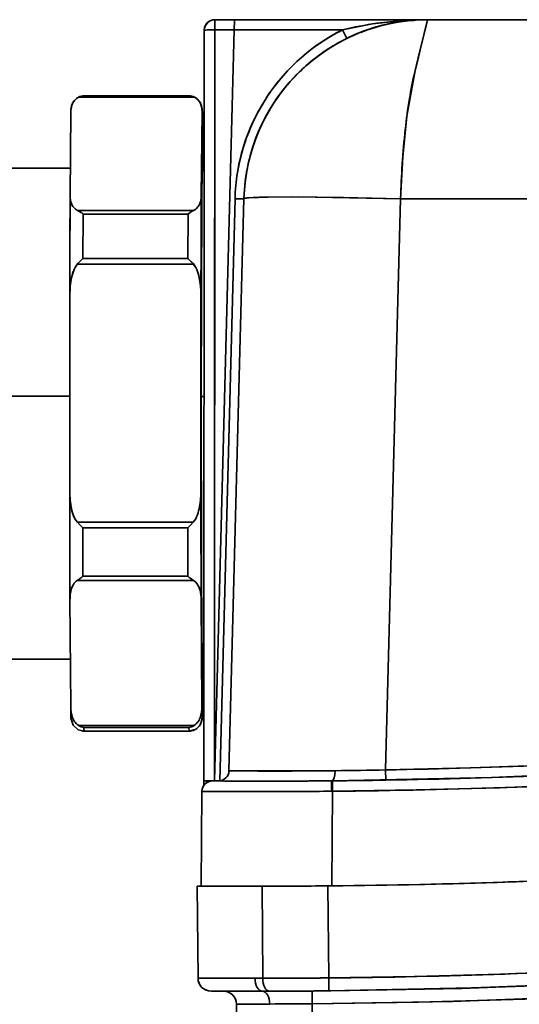
# Model space of a CAD drawing. Extents: x 0 to 210, y 0 to 297.
# Drawn here: x 90 to 100, y 228 to 246 of the extents above; entities that cross this region are included whole.
import ezdxf

# ---------------------------------------------------------------- set-up
doc = ezdxf.new("R2010")
doc.units = 0

msp = doc.modelspace()

# ---------------------------------------------------------------- linework, layer by layer
at = {"color": 7, "lineweight": 35}
for p, q in [((94.163, 246.351), (94.162, 246.157)), ((94.162, 246.231), (94.163, 246.294)), ((94.162, 246.157), (94.162, 246.231)), ((94.163, 246.351), (94.532, 246.351)), ((94.532, 246.351), (94.163, 246.351)), ((94.163, 246.294), (94.163, 246.351)), ((94.163, 246.351), (94.214, 246.351)), ((94.214, 246.351), (94.584, 246.351)), ((94.532, 246.351), (98.25, 246.351)), ((94.532, 246.351), (98.22, 246.351)), ((94.584, 246.351), (98.301, 246.351)), ((97.966, 246.351), (98.236, 246.351)), ((98.25, 246.351), (98.22, 246.351)), ((148.101, 246.351), (98.22, 246.351)), ((98.22, 246.351), (148.101, 246.351)), ((98.242, 246.351), (98.25, 246.351)), ((110.163, 246.351), (98.244, 246.351)), ((98.245, 246.351), (108.216, 246.351)), ((98.247, 246.351), (98.25, 246.351)), ((98.301, 246.351), (98.284, 246.351)), ((98.291, 246.351), (98.301, 246.351)), ((98.294, 246.351), (98.301, 246.351)), ((98.301, 246.351), (98.294, 246.351)), ((98.301, 246.351), (98.331, 246.351)), ((98.331, 246.351), (98.318, 246.351)), ((98.331, 246.351), (98.32, 246.351)), ((98.331, 246.351), (108.216, 246.351)), ((93.956, 231.857), (93.963, 246.151)), ((93.963, 246.151), (93.956, 231.856)), ((94.021, 246.155), (94.086, 246.156)), ((94.086, 246.156), (94.123, 246.157)), ((94.123, 246.157), (94.143, 246.157)), ((94.143, 246.157), (94.153, 246.157)), ((94.153, 246.157), (94.162, 246.157)), ((94.532, 246.157), (94.155, 231.857)), ((94.155, 231.857), (94.532, 246.157)), ((94.155, 231.859), (94.162, 246.157)), ((94.162, 246.157), (94.159, 239.008)), ((94.532, 246.157), (94.162, 246.157)), ((94.162, 246.157), (94.532, 246.157)), ((94.532, 246.157), (96.6, 246.157)), ((96.6, 246.157), (94.532, 246.157)), ((96.6, 246.157), (95.813, 246.157)), ((96.6, 246.157), (95.909, 246.157)), ((96.682, 245.994), (96.6, 246.157)), ((96.6, 246.157), (96.682, 245.995)), ((98.153, 246.091), (98.077, 245.777)), ((98.077, 245.777), (98.03, 245.58)), ((98.03, 245.58), (97.976, 245.357)), ((93.777, 244.875), (91.569, 244.875)), ((91.569, 244.875), (93.777, 244.875)), ((91.673, 244.901), (91.673, 244.9)), ((91.673, 244.9), (91.674, 244.901)), ((91.673, 244.9), (93.673, 244.9)), ((93.673, 244.9), (91.673, 244.9)), ((93.674, 244.901), (91.674, 244.901)), ((93.673, 244.9), (93.674, 244.9)), ((93.674, 244.9), (93.673, 244.9)), ((91.42, 244.602), (91.406, 242.991)), ((91.42, 244.602), (91.406, 242.991)), ((91.42, 244.605), (91.42, 244.602)), ((93.906, 242.991), (93.92, 244.602)), ((93.906, 242.991), (93.92, 244.602)), ((93.93, 244.459), (93.93, 244.446)), ((93.93, 244.439), (93.93, 244.446)), ((93.93, 244.439), (93.937, 243.476)), ((93.93, 244.439), (93.937, 243.476)), ((91.411, 243.526), (88.424, 243.526)), ((93.921, 243.439), (93.917, 243.238)), ((93.962, 243.476), (93.924, 243.476)), ((93.917, 243.238), (93.914, 242.868)), ((91.406, 242.991), (91.403, 242.098)), ((93.903, 242.098), (93.906, 242.991)), ((93.914, 242.868), (93.91, 242.344)), ((94.258, 231.856), (94.55, 242.942)), ((94.258, 231.856), (94.55, 242.942)), ((94.719, 242.943), (94.433, 232.049)), ((97.419, 232.064), (97.705, 242.942)), ((97.419, 232.064), (97.705, 242.942)), ((97.705, 242.942), (148.585, 242.942)), ((97.705, 242.942), (148.585, 242.942)), ((91.549, 242.717), (93.758, 242.717)), ((93.758, 242.717), (91.549, 242.717)), ((91.653, 242.65), (91.651, 241.803)), ((91.651, 241.803), (91.653, 242.65)), ((93.653, 242.65), (91.653, 242.65)), ((91.653, 242.65), (93.653, 242.65)), ((93.651, 241.803), (93.653, 242.65)), ((93.653, 242.65), (93.651, 241.803)), ((93.91, 242.344), (93.908, 241.685)), ((91.403, 242.098), (91.4, 241.076)), ((93.9, 241.076), (93.903, 242.098)), ((93.755, 241.698), (91.546, 241.698)), ((93.755, 241.698), (91.546, 241.698)), ((91.651, 241.803), (93.651, 241.803)), ((93.651, 241.803), (91.651, 241.803)), ((93.908, 241.685), (93.906, 240.918)), ((91.4, 241.076), (91.399, 237.403)), ((91.4, 241.076), (91.399, 237.403)), ((93.899, 237.403), (93.9, 241.076)), ((93.899, 237.403), (93.9, 241.076)), ((93.906, 240.918), (93.904, 240.071)), ((93.904, 240.071), (93.903, 239.177)), ((91.403, 239.181), (88.403, 239.181)), ((88.403, 239.181), (91.403, 239.181)), ((93.96, 239.177), (93.903, 239.177)), ((93.903, 239.177), (93.904, 238.271)), ((93.903, 239.177), (93.96, 239.177)), ((94.159, 239.008), (94.157, 235.434)), ((93.904, 238.271), (93.904, 237.387)), ((91.399, 237.403), (91.401, 236.313)), ((91.399, 237.403), (91.401, 236.313)), ((93.901, 236.313), (93.899, 237.403)), ((93.904, 237.387), (93.906, 236.559)), ((91.545, 236.78), (93.753, 236.78)), ((91.545, 236.78), (93.753, 236.78)), ((91.545, 236.78), (91.596, 236.725)), ((91.596, 236.725), (91.545, 236.78)), ((91.596, 236.725), (91.649, 236.672)), ((91.649, 236.672), (91.596, 236.725)), ((93.649, 236.672), (91.649, 236.672)), ((91.649, 236.672), (91.651, 235.753)), ((91.649, 236.672), (93.649, 236.672)), ((91.651, 235.753), (91.649, 236.672)), ((93.702, 236.725), (93.649, 236.672)), ((93.649, 236.672), (93.702, 236.725)), ((93.651, 235.753), (93.649, 236.672)), ((93.649, 236.672), (93.651, 235.753)), ((93.753, 236.78), (93.702, 236.725)), ((93.702, 236.725), (93.753, 236.78)), ((93.906, 236.559), (93.908, 235.82)), ((91.401, 236.313), (91.404, 235.325)), ((93.903, 235.325), (93.901, 236.313)), ((91.651, 235.753), (93.651, 235.753)), ((93.651, 235.753), (91.651, 235.753)), ((93.908, 235.82), (93.911, 235.196)), ((93.755, 235.674), (91.547, 235.674)), ((91.547, 235.674), (93.755, 235.674)), ((91.404, 235.325), (91.417, 233.263)), ((91.404, 235.325), (91.417, 233.263)), ((93.917, 233.263), (93.903, 235.325)), ((93.917, 233.263), (93.903, 235.325)), ((94.157, 235.434), (94.155, 231.859)), ((93.911, 235.196), (93.915, 234.714)), ((93.915, 234.714), (93.918, 234.39)), ((93.957, 234.226), (93.924, 234.226)), ((93.937, 234.226), (93.927, 233.1)), ((93.937, 234.226), (93.927, 233.1)), ((91.411, 234.176), (88.424, 234.176)), ((91.417, 233.263), (91.417, 233.26)), ((91.417, 233.263), (91.417, 233.227)), ((91.565, 232.913), (93.773, 232.913)), ((93.773, 232.913), (91.565, 232.913)), ((93.67, 232.874), (91.67, 232.874)), ((91.67, 232.874), (93.67, 232.874)), ((93.674, 232.801), (91.674, 232.801)), ((97.422, 231.87), (97.419, 232.064)), ((97.419, 232.064), (97.422, 231.87)), ((93.956, 231.856), (93.955, 231.77)), ((93.956, 231.79), (93.955, 231.77)), ((94.155, 231.855), (93.956, 231.856)), ((93.956, 231.856), (93.956, 231.79)), ((94.116, 231.856), (94.016, 231.856)), ((94.162, 231.854), (94.119, 231.855)), ((94.154, 231.855), (94.119, 231.855)), ((94.162, 231.854), (94.12, 231.855)), ((94.12, 231.855), (94.155, 231.855)), ((94.12, 231.855), (94.155, 231.855)), ((94.155, 231.855), (94.144, 231.854)), ((94.212, 231.855), (94.155, 231.857)), ((94.212, 231.855), (94.155, 231.856)), ((94.155, 231.855), (94.232, 231.854)), ((94.155, 231.855), (94.241, 231.854)), ((94.29, 231.854), (94.162, 231.854)), ((94.212, 231.855), (94.196, 231.854)), ((94.21, 231.855), (94.245, 231.855)), ((94.212, 231.855), (94.251, 231.854)), ((94.212, 231.855), (94.247, 231.855)), ((94.247, 231.855), (94.212, 231.855)), ((94.233, 231.854), (94.232, 231.854)), ((94.232, 231.854), (94.234, 231.854)), ((94.262, 231.854), (94.232, 231.854)), ((94.232, 231.854), (94.268, 231.854)), ((94.327, 231.853), (94.233, 231.854)), ((94.247, 231.855), (94.25, 231.855)), ((94.25, 231.855), (94.247, 231.855)), ((94.262, 231.854), (94.263, 231.854)), ((94.268, 231.854), (94.381, 231.853)), ((94.498, 231.852), (94.29, 231.854)), ((94.319, 231.854), (94.322, 231.854)), ((94.381, 231.853), (94.567, 231.852)), ((94.78, 231.851), (94.498, 231.852)), ((94.567, 231.852), (94.823, 231.851)), ((95.124, 231.851), (94.78, 231.851)), ((94.823, 231.851), (95.142, 231.851)), ((95.517, 231.851), (95.124, 231.851)), ((95.142, 231.851), (95.163, 231.851)), ((95.945, 231.853), (95.517, 231.851)), ((96.391, 231.856), (95.945, 231.853)), ((96.406, 231.857), (96.391, 231.856)), ((96.406, 231.856), (96.407, 231.658)), ((96.407, 231.658), (96.406, 231.856)), ((96.637, 231.859), (96.421, 231.857)), ((93.903, 229.851), (93.919, 231.656)), ((93.953, 231.656), (93.919, 231.656)), ((93.919, 231.656), (94.089, 231.656)), ((93.953, 231.656), (93.919, 231.656)), ((94.089, 231.656), (94.636, 231.654)), ((94.636, 231.654), (95.475, 231.654)), ((96.392, 229.856), (96.407, 231.658)), ((96.407, 231.658), (96.392, 229.856)), ((93.829, 229.851), (93.911, 229.851)), ((93.829, 229.851), (93.892, 229.851)), ((95.069, 229.851), (93.829, 229.851)), ((93.844, 228.099), (93.829, 229.851)), ((93.903, 229.851), (93.892, 229.851)), ((94.232, 229.851), (93.903, 229.851)), ((93.903, 229.851), (93.969, 229.851)), ((93.985, 229.851), (93.903, 229.851)), ((93.911, 229.851), (94.158, 229.851)), ((94.232, 229.851), (93.985, 229.851)), ((94.004, 229.851), (94.03, 229.851)), ((94.03, 229.851), (94.084, 229.851)), ((94.03, 229.851), (94.067, 229.851)), ((94.158, 229.851), (94.553, 229.851)), ((95.144, 229.851), (94.232, 229.851)), ((94.628, 229.851), (94.232, 229.851)), ((94.496, 229.851), (95.106, 229.851)), ((94.553, 229.851), (95.069, 229.851)), ((95.144, 229.851), (94.628, 229.851)), ((95.077, 228.099), (95.069, 229.851)), ((95.077, 228.099), (95.069, 229.851)), ((95.747, 229.852), (95.144, 229.851)), ((96.392, 229.856), (95.747, 229.852)), ((96.318, 229.856), (96.301, 229.855)), ((96.318, 229.856), (96.302, 229.855)), ((96.335, 228.103), (96.318, 229.857)), ((96.318, 229.857), (96.335, 228.103)), ((93.851, 228.099), (93.844, 228.099)), ((93.844, 228.099), (94.93, 228.099)), ((94.93, 228.099), (93.844, 228.099)), ((94.93, 228.099), (95.077, 228.099)), ((95.077, 228.099), (94.93, 228.099)), ((95.223, 228.099), (95.077, 228.099)), ((95.373, 228.099), (95.223, 228.099)), ((95.527, 228.099), (95.373, 228.099)), ((95.685, 228.099), (95.527, 228.099)), ((96.007, 228.101), (95.685, 228.099)), ((96.171, 228.102), (96.007, 228.101)), ((96.335, 228.103), (96.171, 228.102)), ((96.335, 228.103), (96.338, 227.857)), ((96.338, 227.857), (96.335, 228.103)), ((94.158, 227.851), (94.094, 227.851)), ((94.094, 227.851), (95.071, 227.851)), ((94.351, 227.851), (94.158, 227.851)), ((94.328, 227.851), (95.071, 227.851)), ((94.661, 227.851), (94.351, 227.851)), ((95.071, 227.851), (94.661, 227.851)), ((95.203, 227.851), (95.071, 227.851)), ((95.071, 227.851), (95.203, 227.851)), ((95.078, 227.851), (95.524, 227.852)), ((95.335, 227.851), (95.203, 227.851)), ((95.752, 227.853), (95.335, 227.851)), ((95.524, 227.852), (96.019, 227.854)), ((96.043, 227.854), (95.752, 227.853)), ((96.022, 227.611), (96.019, 227.854)), ((96.019, 227.854), (96.022, 227.611)), ((96.19, 227.855), (96.043, 227.854)), ((96.338, 227.857), (96.19, 227.855)), ((94.619, 227.603), (94.578, 227.601)), ((94.578, 227.601), (94.578, 226.244)), ((94.745, 227.604), (94.619, 227.603)), ((95.212, 227.606), (94.745, 227.604)), ((96.022, 226.206), (96.022, 227.611)), ((96.022, 226.206), (96.022, 227.611))]:
    msp.add_line(p, q, dxfattribs=at)
for points in [[(94.538, 246.351), (94.537, 246.35), (94.537, 246.349), (94.536, 246.337), (94.532, 246.157)], [(94.532, 246.157), (94.536, 246.332), (94.537, 246.349), (94.537, 246.35), (94.538, 246.351)], [(96.6, 246.157), (97.171, 246.271), (97.751, 246.334), (98.25, 246.351)], [(97.705, 242.942), (97.746, 243.742), (97.824, 244.512), (97.981, 245.382), (98.066, 245.73), (98.215, 246.334), (98.219, 246.349), (98.22, 246.351)], [(98.22, 246.351), (98.219, 246.348), (98.153, 246.091)], [(94.162, 246.157), (93.971, 246.153), (93.965, 246.152), (93.964, 246.151), (93.963, 246.151)], [(91.674, 244.901), (91.541, 244.863), (91.452, 244.767), (91.421, 244.631), (91.421, 244.614)], [(93.674, 244.901), (93.792, 244.871), (93.887, 244.78), (93.925, 244.649), (93.926, 244.636)], [(93.92, 244.602), (93.922, 244.644), (93.923, 244.649), (93.923, 244.651), (93.924, 244.65), (93.924, 244.649), (93.925, 244.643), (93.93, 244.439)], [(93.924, 243.476), (93.923, 243.475), (93.922, 243.469), (93.914, 242.967), (93.903, 239.177)], [(93.925, 243.464), (93.924, 243.474), (93.924, 243.475), (93.923, 243.475), (93.923, 243.474), (93.921, 243.439)], [(94.719, 242.943), (94.72, 242.944), (94.721, 242.945), (94.723, 242.946), (94.73, 242.949), (94.815, 242.96), (95.18, 242.972), (95.619, 242.975), (96.616, 242.966), (97.705, 242.942)], [(97.705, 242.942), (95.758, 242.975), (95.017, 242.969), (94.774, 242.956), (94.735, 242.95), (94.724, 242.947), (94.721, 242.945), (94.72, 242.944), (94.719, 242.943)], [(93.903, 239.177), (93.908, 235.973), (93.914, 234.729), (93.922, 234.24), (93.923, 234.227), (93.923, 234.226), (93.924, 234.226)], [(96.407, 231.857), (99.435, 231.919), (102.459, 232.055), (103.97, 232.152), (105.478, 232.269), (107.487, 232.458), (109.493, 232.685), (111.495, 232.952), (113.846, 233.318), (116.203, 233.732), (118.54, 234.179), (121.853, 234.851), (125.166, 235.536), (128.115, 236.129), (129.592, 236.411), (131.811, 236.81), (134.448, 237.232), (135.773, 237.416), (137.096, 237.58), (139.603, 237.836), (142.114, 238.024), (144.628, 238.151), (147.147, 238.222), (149.642, 238.244)], [(126.042, 235.513), (122.196, 234.72), (118.353, 233.941), (116.199, 233.53), (114.027, 233.147), (111.861, 232.805), (109.903, 232.537), (107.933, 232.306), (105.967, 232.113), (103.846, 231.945), (101.723, 231.816), (99.597, 231.726), (98.002, 231.683), (96.407, 231.658)], [(97.419, 232.064), (99.04, 232.102), (100.66, 232.16), (102.192, 232.235), (103.723, 232.33), (105.82, 232.494), (107.914, 232.699), (110.002, 232.946), (111.746, 233.185), (113.486, 233.455), (115.088, 233.728), (116.686, 234.02), (118.813, 234.432), (123.059, 235.299)], [(91.417, 233.256), (91.423, 233.047), (91.462, 232.918), (91.557, 232.83), (91.674, 232.801)], [(93.927, 233.1), (93.925, 233.058), (93.924, 233.052), (93.924, 233.051), (93.923, 233.051), (93.923, 233.053), (93.922, 233.058), (93.917, 233.263)], [(93.674, 232.801), (93.807, 232.839), (93.895, 232.934), (93.926, 233.071), (93.927, 233.087)], [(93.927, 233.1), (93.924, 233.053), (93.924, 233.051), (93.924, 233.051), (93.923, 233.051), (93.923, 233.053), (93.922, 233.065)], [(93.674, 232.801), (93.674, 232.801), (93.673, 232.802), (93.672, 232.806), (93.67, 232.874)], [(93.67, 232.874), (93.672, 232.806), (93.673, 232.802), (93.673, 232.801), (93.674, 232.801)], [(96.019, 227.854), (98.73, 227.9), (101.433, 228.004), (104.127, 228.169), (106.813, 228.398), (109.491, 228.694), (111.155, 228.914), (112.816, 229.162), (114.475, 229.437), (116.131, 229.733), (118.338, 230.154), (119.807, 230.447), (122.744, 231.05), (127.148, 231.952), (129.353, 232.38)], [(94.433, 232.049), (94.435, 232.048), (94.633, 232.046), (96.455, 232.05)], [(126.602, 232.095), (122.43, 231.238), (118.257, 230.39), (116.496, 230.052), (114.732, 229.732), (113.243, 229.481), (111.751, 229.25), (109.318, 228.922), (107.162, 228.681), (105.002, 228.484), (102.839, 228.329), (101.224, 228.241), (99.608, 228.174), (97.972, 228.128), (96.335, 228.103)], [(96.338, 227.857), (99.363, 227.919), (102.384, 228.055), (103.893, 228.152), (105.401, 228.269), (107.408, 228.458), (109.411, 228.685), (111.411, 228.951), (113.13, 229.213), (114.845, 229.501), (117.546, 230), (119.34, 230.353), (122.924, 231.088), (126.435, 231.809)], [(125.931, 231.459), (122.33, 230.716), (118.276, 229.893), (116.504, 229.554), (114.728, 229.233), (112.038, 228.796), (109.339, 228.43), (106.686, 228.141), (104.027, 227.917), (101.362, 227.757), (98.693, 227.656), (96.022, 227.611)], [(96.019, 227.854), (98.872, 227.904), (101.721, 228.019), (104.566, 228.202), (107.404, 228.457), (108.82, 228.613), (110.234, 228.789), (111.646, 228.985), (113.056, 229.201), (115.871, 229.685), (117.745, 230.038), (121.486, 230.79), (124.289, 231.37)], [(109.813, 230.725), (107.539, 230.464), (105.107, 230.239), (102.553, 230.061), (99.904, 229.935), (98.162, 229.884), (96.392, 229.856)], [(109.724, 228.724), (107.146, 228.431), (105.363, 228.266), (103.567, 228.129), (101.995, 228.033), (100.421, 227.958), (98.801, 227.902), (96.338, 227.857)], [(96.022, 227.611), (98.048, 227.64), (100.074, 227.701), (101.64, 227.771), (103.205, 227.861), (105.418, 228.026), (106.801, 228.152)], [(95.212, 227.606), (94.584, 227.602), (94.578, 227.601), (94.578, 227.601)]]:
    msp.add_lwpolyline(points, dxfattribs=at)
for centre, radius, start, end in [((94.163, 246.151), 0.2, 90.0003, 180.0003), ((94.163, 246.151), 0.2, 90.0003, 180.0003), ((94.163, 246.151), 0.2, 123.7494, 179.9727), ((98.22, 242.849), 3.502, 89.9956, 178.4638), ((98.22, 242.849), 3.502, 94.3847, 178.4594), ((98.133, 239.945), 6.398, 97.8979, 103.8639), ((98.221, 242.849), 3.502, 90.0024, 112.2004), ((98.238, 239.204), 7.146, 89.9027, 97.918), ((98.251, 242.821), 3.53, 90.0122, 96.4211), ((98.25, 242.841), 3.51, 89.9999, 96.4443), ((94.014, 245.784), 0.371, 88.8241, 97.7823), ((98.249, 242.844), 3.701, 116.4763, 178.4911), ((98.241, 242.857), 3.686, 116.4444, 132.0136), ((98.221, 242.847), 3.504, 112.1986, 123.2448), ((98.222, 242.846), 3.506, 123.2446, 128.7464), ((98.237, 242.855), 3.684, 131.9477, 147.5203), ((98.221, 242.846), 3.504, 128.7457, 134.2347), ((98.219, 242.849), 3.501, 134.2341, 145.234), ((105.87, 243.508), 8.108, 166.8157, 170.5075), ((91.674, 244.66), 0.24, 116.0525, 140.3751), ((91.675, 244.658), 0.242, 116.1537, 140.266), ((91.678, 244.651), 0.25, 103.4338, 116.0674), ((91.678, 244.651), 0.249, 103.4164, 116.0821), ((91.677, 244.656), 0.244, 90.8404, 103.4029), ((91.677, 244.657), 0.244, 90.83, 103.4114), ((93.67, 244.661), 0.239, 76.4714, 89.161), ((93.67, 244.66), 0.24, 76.4799, 89.1504), ((93.668, 244.655), 0.245, 63.7127, 76.4649), ((93.668, 244.654), 0.246, 63.7281, 76.4464), ((93.674, 244.665), 0.234, 38.8814, 63.76), ((93.672, 244.664), 0.236, 38.9787, 63.6578), ((91.79, 244.605), 0.37, 157.9539, 180.5074), ((91.755, 244.615), 0.333, 157.286, 169.9844), ((91.698, 244.639), 0.271, 140.3251, 157.3256), ((91.699, 244.639), 0.272, 140.3509, 157.2992), ((93.649, 244.645), 0.266, 21.6356, 38.9065), ((93.648, 244.645), 0.266, 21.663, 38.8797), ((93.554, 244.612), 0.367, 358.4334, 20.986), ((93.59, 244.622), 0.329, 8.9724, 21.683), ((98.235, 242.851), 3.684, 147.4517, 163.0227), ((98.217, 242.85), 3.499, 145.2349, 156.2886), ((108.623, 243.094), 10.892, 170.75, 173.8726), ((91.841, 244.6), 0.421, 169.9387, 179.7005), ((93.501, 244.607), 0.419, 359.2662, 9.0191), ((93.244, 244.437), 0.686, 0.1726, 7.8017), ((87.669, 244.386), 6.261, 0.479, 2.2876), ((98.216, 242.85), 3.498, 156.2875, 178.4923), ((113.768, 242.53), 16.068, 173.8285, 178.5277), ((98.234, 242.847), 3.686, 162.9578, 178.5232), ((838.572, 239.85), 747.172, 179.759132, 179.905967), ((839.643, 239.851), 748.244, 179.759746, 179.905926), ((91.773, 242.981), 0.367, 178.4334, 200.986), ((91.826, 242.985), 0.42, 179.2737, 189.0131), ((91.737, 242.971), 0.33, 188.9881, 201.6686), ((91.677, 242.947), 0.266, 201.6356, 218.9065), ((91.679, 242.948), 0.267, 201.6956, 218.849), ((93.628, 242.953), 0.271, 320.3251, 337.3256), ((93.626, 242.954), 0.273, 320.3823, 337.2659), ((93.536, 242.987), 0.37, 337.9539, 0.5074), ((93.571, 242.977), 0.334, 337.3018, 349.9672), ((93.484, 242.993), 0.422, 349.9467, 359.6908), ((841.072, 239.85), 747.172, 179.759132, 179.905967), ((94.679, 247.096), 4.156, 268.2224, 270.5625), ((94.679, 247.11), 4.17, 268.228, 270.559), ((91.652, 242.927), 0.234, 218.8814, 243.76), ((91.655, 242.93), 0.237, 219.0829, 243.5581), ((91.331, 242.281), 0.488, 56.5072, 63.4662), ((91.318, 242.257), 0.515, 56.7104, 63.2974), ((91.221, 242.112), 0.69, 51.2671, 56.6688), ((91.222, 242.112), 0.69, 51.2679, 56.6703), ((94.082, 242.111), 0.689, 123.1416, 128.5741), ((94.083, 242.111), 0.689, 123.1432, 128.5748), ((93.975, 242.279), 0.49, 116.3305, 123.3029), ((93.988, 242.255), 0.517, 116.4979, 123.1013), ((93.652, 242.933), 0.24, 296.0525, 320.3751), ((93.65, 242.936), 0.244, 296.2468, 320.1693), ((91.884, 241.421), 0.437, 140.5723, 162.0131), ((91.888, 241.418), 0.442, 140.645, 161.8312), ((92.547, 240.802), 1.344, 134.9777, 138.1752), ((92.467, 240.878), 1.233, 134.827, 138.3108), ((92.513, 240.836), 1.296, 131.7397, 134.9533), ((92.511, 240.838), 1.292, 131.7342, 134.9555), ((92.776, 240.827), 1.31, 44.9687, 48.1413), ((92.774, 240.825), 1.313, 44.9709, 48.1358), ((92.82, 240.866), 1.252, 41.6678, 45.0973), ((92.736, 240.788), 1.366, 41.804, 44.9459), ((93.416, 241.42), 0.438, 17.8957, 39.4318), ((93.412, 241.418), 0.444, 17.984, 39.259), ((92.383, 241.234), 0.97, 160.5887, 170.1506), ((92.387, 241.232), 0.975, 160.6111, 170.1267), ((92.914, 241.233), 0.975, 9.7458, 19.29), ((92.909, 241.232), 0.979, 9.7699, 19.2675), ((93.222, 241.094), 1.822, 170.342, 180.5716), ((92.964, 241.126), 1.562, 169.8938, 175.8529), ((92.075, 241.095), 1.825, 359.4003, 9.5621), ((92.333, 241.126), 1.565, 4.0993, 10.0053), ((93.564, 241.079), 2.163, 175.7756, 180.087), ((91.736, 241.08), 2.165, 359.8785, 4.1738), ((93.224, 237.384), 1.825, 179.4003, 189.5621), ((93.564, 237.398), 2.164, 179.8784, 184.1739), ((1048.351, 238.377), 956.953, 180.058557, 180.182621), ((92.077, 237.384), 1.822, 350.342, 0.5716), ((91.735, 237.399), 2.164, 355.7759, 0.0867), ((1049.734, 238.378), 955.836, 180.058475, 180.183044), ((92.966, 237.352), 1.565, 184.0994, 190.0052), ((92.335, 237.353), 1.562, 349.8941, 355.8525), ((92.385, 237.245), 0.975, 189.7458, 199.29), ((92.39, 237.247), 0.98, 189.7703, 199.267), ((92.917, 237.245), 0.97, 340.5887, 350.1506), ((92.912, 237.246), 0.975, 340.6118, 350.1259), ((91.883, 237.058), 0.438, 197.8957, 219.4318), ((91.888, 237.061), 0.444, 197.987, 219.2564), ((93.416, 237.058), 0.437, 320.5723, 342.0131), ((93.411, 237.061), 0.443, 320.6481, 341.8279), ((91.171, 236.266), 0.701, 302.4342, 307.5509), ((91.139, 236.311), 0.757, 302.6052, 307.3486), ((91.012, 236.477), 0.966, 307.4161, 311.4574), ((91.012, 236.477), 0.966, 307.4148, 311.456), ((94.284, 236.473), 0.959, 228.6744, 232.758), ((94.284, 236.473), 0.959, 228.6731, 232.7567), ((94.159, 236.311), 0.754, 232.8237, 237.6065), ((94.129, 236.266), 0.7, 232.6228, 237.7764), ((91.991, 235.338), 0.587, 163.3335, 181.3057), ((91.921, 235.353), 0.516, 162.6751, 172.9592), ((91.782, 235.397), 0.37, 147.8528, 162.8546), ((91.784, 235.396), 0.373, 147.8986, 162.8063), ((91.686, 235.461), 0.255, 123.0155, 148.3815), ((91.688, 235.458), 0.259, 123.1845, 148.1627), ((93.615, 235.456), 0.26, 32.0428, 57.2035), ((93.612, 235.453), 0.264, 32.2162, 56.9993), ((93.518, 235.391), 0.377, 17.7108, 32.5526), ((93.515, 235.39), 0.379, 17.7591, 32.5069), ((93.312, 235.33), 0.591, 359.4657, 17.2555), ((93.38, 235.345), 0.521, 7.7509, 17.8898), ((92.088, 235.331), 0.685, 172.8871, 180.5459), ((93.217, 235.322), 0.687, 0.1995, 7.8165), ((98.735, 234.431), 4.817, 180.4956, 182.3086), ((92.008, 233.257), 0.591, 179.4657, 197.2555), ((92.103, 233.265), 0.686, 180.1941, 187.821), ((93.33, 233.249), 0.587, 343.3335, 1.3057), ((93.233, 233.256), 0.684, 352.8838, 0.5502), ((100.178, 233.315), 6.261, 180.479, 182.2876), ((91.939, 233.242), 0.52, 187.7411, 197.8988), ((91.803, 233.197), 0.377, 197.7108, 212.5526), ((91.804, 233.197), 0.378, 197.7379, 212.5267), ((93.538, 233.19), 0.37, 327.8528, 342.8546), ((93.537, 233.191), 0.372, 327.8795, 342.8268), ((93.4, 233.235), 0.515, 342.6666, 352.9686), ((93.506, 233.102), 0.421, 349.9133, 359.7291), ((93.506, 233.102), 0.421, 349.9727, 359.6991), ((91.706, 233.132), 0.26, 212.0428, 237.2035), ((91.707, 233.134), 0.262, 212.1377, 237.0727), ((91.72, 233.16), 0.292, 237.8549, 249.2235), ((91.721, 233.163), 0.294, 237.9013, 249.1689), ((91.712, 233.138), 0.268, 249.1787, 260.9398), ((91.712, 233.138), 0.268, 249.1877, 260.9285), ((92.241, 232.865), 0.571, 179.1472, 186.4646), ((92.241, 232.865), 0.571, 179.1462, 186.4656), ((93.627, 233.134), 0.264, 279.1543, 290.9782), ((93.628, 233.134), 0.264, 279.1428, 290.9874), ((93.618, 233.159), 0.291, 290.9984, 302.3133), ((93.619, 233.157), 0.288, 290.9422, 302.3609), ((93.635, 233.127), 0.255, 303.0155, 328.3815), ((93.633, 233.129), 0.257, 303.1164, 328.2351), ((93.673, 233.042), 0.24, 296.057, 320.5086), ((93.672, 233.043), 0.242, 296.1571, 320.4139), ((93.648, 233.063), 0.273, 320.492, 337.442), ((93.592, 233.086), 0.334, 337.4235, 350.0162), ((91.677, 233.041), 0.239, 256.4714, 269.161), ((91.678, 233.041), 0.24, 256.4799, 269.1504), ((93.67, 233.045), 0.244, 270.8404, 283.4029), ((93.67, 233.045), 0.244, 270.83, 283.4114), ((93.669, 233.051), 0.25, 283.4338, 296.0674), ((93.669, 233.05), 0.249, 283.4164, 296.0821), ((95.473, 353.391), 121.342, 270.91878, 273.9725), ((95.477, 353.281), 121.426, 270.9178, 273.97034), ((94.233, 232.054), 0.2, 269.9998, 358.4934), ((94.98, 267.174), 35.13, 269.1076, 270.0104), ((95.295, 333.856), 101.813, 269.8264, 270.19125), ((95.259, 343.739), 111.696, 270.19283, 270.6137), ((95.242, 343.419), 111.376, 270.62424, 271.12022), ((95.266, 341.821), 109.778, 270.62056, 271.12375), ((94.119, 231.655), 0.2, 89.5765, 179.5003), ((94.119, 231.655), 0.2, 89.9562, 179.4978), ((94.119, 231.655), 0.2, 89.5309, 172.1672), ((94.029, 227.401), 4.457, 88.3751, 90.9332), ((95.146, 370.169), 138.318, 269.57511, 270.51562), ((95.141, 367.145), 135.294, 269.61493, 270.00944), ((102.128, 231.762), 5.738, 179.0541, 181.032), ((101.85, 231.761), 5.46, 178.9958, 181.0745), ((95.38, 355.555), 123.901, 270.47491, 273.72367), ((95.183, 365.431), 133.58, 270.53114, 270.96048), ((95.188, 365.079), 133.228, 270.62339, 270.96085), ((95.048, 418.971), 187.318, 269.65545, 270.41061), ((95.066, 408.545), 176.892, 270.13242, 270.42898), ((95.366, 354.031), 124.178, 270.47302, 273.57944), ((95.15, 369.915), 140.064, 269.99746, 270.50803), ((95.523, 347.122), 119.018, 272.00765, 273.62273), ((94.094, 228.101), 0.25, 180.5104, 270), ((94.094, 228.101), 0.25, 187.0674, 269.9997), ((95.335, 332.786), 104.688, 269.85887, 270.54715), ((95.18, 356.815), 128.717, 270.51394, 272.00906), ((94.328, 227.601), 0.25, 0.0056, 89.9999), ((95.073, 366.076), 138.225, 269.99942, 270.39209), ((95.075, 365.184), 137.333, 270.05347, 270.5269), ((94.776, 384.212), 156.606, 270.1594, 270.45556), ((94.764, 386.601), 158.995, 270.16155, 270.45326)]:
    msp.add_arc(centre, radius, start, end, dxfattribs=at)
for centre, major_axis, ratio, start_param, end_param in [((96.39, 232.056), (0.002, -0.2), 0.325278, 6.283144, 7.817828), ((96.39, 232.056), (0.002, -0.2), 0.325278, 6.283144, 7.817828), ((95.071, 228.101), (0, -0.25), 0.563046, 4.721298, 6.283185), ((95.071, 228.101), (0, -0.25), 0.563046, 4.721298, 6.283185), ((95.203, 228.101), (0, -0.25), 0.50378, 4.720818, 6.283181), ((95.203, 228.101), (0, -0.25), 0.50378, 4.720818, 6.283181), ((95.071, 227.601), (0, -0.25), 0.562568, 1.592505, 3.141593), ((95.071, 227.601), (0, -0.25), 0.562568, 1.592505, 3.141593)]:
    msp.add_ellipse(centre, major_axis=major_axis, ratio=ratio, start_param=start_param, end_param=end_param, dxfattribs=at)

doc.saveas('drawing.dxf')
